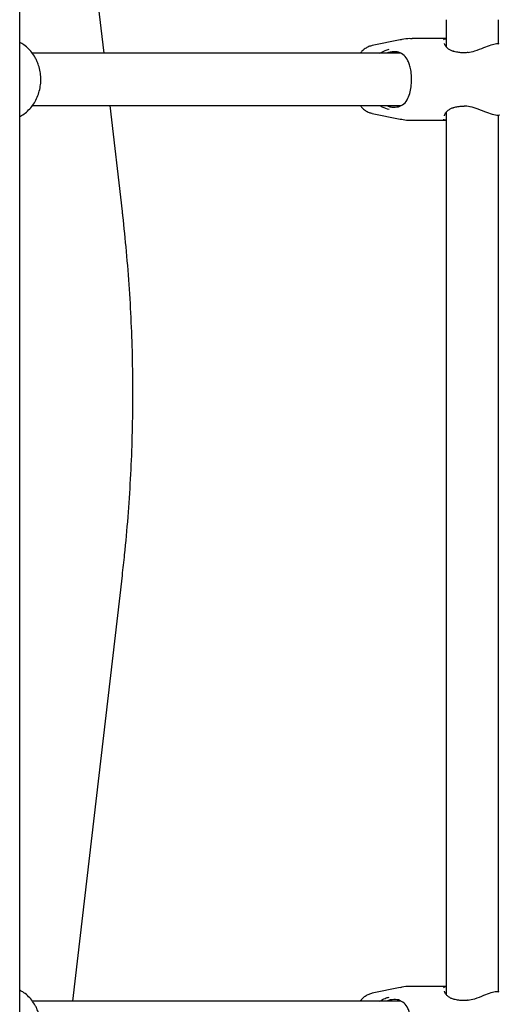
# Model space of a CAD drawing. Units: millimetres. Extents: x 0 to 42, y 0 to 29.8.
# Drawn here: x 14.8 to 15.1, y 10.2 to 10.9 of the extents above; entities that cross this region are included whole.
import ezdxf

# ---------------------------------------------------------------- set-up
doc = ezdxf.new("R2010")
doc.units = ezdxf.units.MM

msp = doc.modelspace()

# ---------------------------------------------------------------- linework, layer by layer
for p, q in [((14.83981, 10.9044), (14.78188, 11.40288)), ((14.77531, 10.77061), (14.77531, 11.39006)), ((15.10148, 10.93013), (15.10148, 10.90962)), ((15.14148, 10.91143), (15.14148, 10.93013)), ((15.0664, 10.91473), (15.04504, 10.91036)), ((15.10148, 10.91565), (15.07547, 10.91565)), ((15.06663, 10.9044), (14.78499, 10.9044)), ((14.78495, 10.8644), (15.06669, 10.8644)), ((14.85386, 10.78344), (14.84445, 10.8644)), ((15.11406, 10.86393), (15.11538, 10.86398)), ((15.04504, 10.85844), (15.0664, 10.85407)), ((15.10037, 10.85665), (15.10033, 10.85647)), ((15.10148, 10.85922), (15.10148, 10.18462)), ((15.14148, 10.18643), (15.14148, 10.85727)), ((15.07547, 10.85315), (15.10148, 10.85315)), ((14.77531, 10.51792), (14.77531, 10.77061)), ((14.77531, 9.89847), (14.77531, 10.51792)), ((14.81601, 10.1794), (14.85386, 10.50509)), ((15.10148, 10.19065), (15.07547, 10.19065)), ((15.0664, 10.18973), (15.04504, 10.18536)), ((15.06663, 10.1794), (14.78499, 10.1794))]:
    msp.add_line(p, q)
at = {"flags": 128}
msp.add_lwpolyline([(15.11405, 10.86401), (15.11405, 10.86401), (15.11406, 10.86401)], dxfattribs=at)
for points, knots in [([(15.07547, 10.91556), (15.07487, 10.91559), (15.07229, 10.91569), (15.06921, 10.91536), (15.06683, 10.91477), (15.06637, 10.91466)], [0, 0, 0, 0, 0.198, 0.843902, 1, 1, 1, 1]), ([(15.09963, 10.91481), (15.09995, 10.91522), (15.10031, 10.91568), (15.10135, 10.91557), (15.10148, 10.91556)], [0, 0, 0, 0, 0.875355, 1, 1, 1, 1]), ([(14.77531, 10.85609), (14.7758, 10.85632), (14.77766, 10.85719), (14.78054, 10.8594), (14.78385, 10.86267), (14.78664, 10.86653), (14.78886, 10.87084), (14.79045, 10.8755), (14.79136, 10.8804), (14.79157, 10.8854), (14.79108, 10.89039), (14.78998, 10.89485), (14.78859, 10.8984), (14.78689, 10.90177), (14.7846, 10.90522), (14.78136, 10.90869), (14.77823, 10.91124), (14.77609, 10.91231), (14.77531, 10.9127)], [0, 0, 0, 0, 0.025028, 0.093976, 0.163265, 0.232916, 0.302889, 0.373121, 0.443546, 0.514112, 0.584782, 0.65552, 0.709227, 0.748726, 0.819317, 0.889878, 0.960177, 1, 1, 1, 1]), ([(15.04506, 10.91032), (15.04415, 10.9101), (15.0422, 10.90962), (15.03953, 10.90808), (15.03733, 10.90632), (15.03625, 10.90494), (15.03583, 10.9044)], [0, 0, 0, 0, 0.2477993, 0.5287405, 0.8158665, 1, 1, 1, 1]), ([(15.05091, 10.9044), (15.05224, 10.90518), (15.05461, 10.90658), (15.05695, 10.90719), (15.05798, 10.90746)], [0, 0, 0, 0, 0.560728, 1, 1, 1, 1]), ([(15.10705, 10.90598), (15.10667, 10.90607), (15.10544, 10.90637), (15.10375, 10.90738), (15.10196, 10.90884), (15.10079, 10.91039), (15.10027, 10.91158), (15.10029, 10.91191), (15.10029, 10.912)], [0, 0, 0, 0, 0.082536, 0.2668, 0.476916, 0.70912, 0.916682, 1, 1, 1, 1]), ([(15.14218, 10.91135), (15.14156, 10.91149), (15.14006, 10.91182), (15.13576, 10.91071), (15.13003, 10.90863), (15.12409, 10.90606), (15.11993, 10.90514), (15.11832, 10.90479)], [0, 0, 0, 0, 0.154826, 0.367941, 0.587551, 0.840638, 1, 1, 1, 1]), ([(15.05877, 10.9053), (15.0578, 10.9051), (15.05683, 10.90491), (15.05584, 10.9044), (15.05583, 10.9044)], [0, 0, 0, 0, 0.992815, 1, 1, 1, 1]), ([(15.0651, 10.90525), (15.06477, 10.90532), (15.06281, 10.9058), (15.0606, 10.90552), (15.05877, 10.9053)], [0, 0, 0, 0, 0.1677939, 1, 1, 1, 1]), ([(15.0651, 10.86356), (15.06656, 10.86417), (15.06967, 10.86549), (15.07229, 10.8695), (15.07409, 10.87453), (15.07502, 10.88015), (15.07519, 10.88618), (15.07462, 10.89146), (15.07363, 10.89562), (15.07211, 10.8995), (15.06977, 10.90321), (15.06666, 10.90457), (15.0651, 10.90525)], [0, 0, 0, 0, 0.109691, 0.23394, 0.337622, 0.431087, 0.527967, 0.624777, 0.693049, 0.764139, 0.881756, 1, 1, 1, 1]), ([(15.11055, 10.90518), (15.11043, 10.90519), (15.10913, 10.90534), (15.10792, 10.90562), (15.10703, 10.90592), (15.107, 10.90593)], [0, 0, 0, 0, 0.0903842, 0.9758947, 1, 1, 1, 1]), ([(15.11404, 10.9048), (15.1139, 10.90481), (15.11267, 10.90486), (15.11155, 10.90503), (15.11055, 10.90518)], [0, 0, 0, 0, 0.110793, 1, 1, 1, 1]), ([(15.11828, 10.9051), (15.11805, 10.90505), (15.11683, 10.90479), (15.11536, 10.90467), (15.11424, 10.90482), (15.11406, 10.90484)], [0, 0, 0, 0, 0.155067, 0.859424, 1, 1, 1, 1]), ([(15.03584, 10.8644), (15.03626, 10.86386), (15.03736, 10.86244), (15.03962, 10.86065), (15.0423, 10.85914), (15.04419, 10.8587), (15.04501, 10.8585)], [0, 0, 0, 0, 0.182775, 0.486077, 0.774757, 1, 1, 1, 1]), ([(15.05798, 10.86134), (15.05622, 10.86188), (15.05441, 10.86242), (15.05204, 10.86361), (15.05148, 10.86402), (15.05096, 10.8644)], [0, 0, 0, 0, 0.747181, 0.765951, 1, 1, 1, 1]), ([(15.05614, 10.8644), (15.05676, 10.86414), (15.05766, 10.86375), (15.0585, 10.86356), (15.05877, 10.8635)], [0, 0, 0, 0, 0.68388, 1, 1, 1, 1]), ([(15.05877, 10.8635), (15.05914, 10.86343), (15.06136, 10.86298), (15.0634, 10.8633), (15.0651, 10.86356)], [0, 0, 0, 0, 0.167466, 1, 1, 1, 1]), ([(15.10024, 10.85651), (15.10024, 10.85652), (15.10019, 10.85666), (15.10034, 10.85748), (15.10109, 10.85887), (15.10249, 10.86049), (15.10445, 10.86184), (15.10598, 10.86268), (15.10694, 10.86285), (15.10701, 10.86286)], [0, 0, 0, 0, 0.004723, 0.197325, 0.400138, 0.612475, 0.81171, 0.9864, 1, 1, 1, 1]), ([(15.10701, 10.86287), (15.10716, 10.86292), (15.10822, 10.86323), (15.10949, 10.86345), (15.11059, 10.86364)], [0, 0, 0, 0, 0.1405038, 1, 1, 1, 1]), ([(15.11059, 10.86364), (15.11064, 10.86365), (15.11167, 10.86386), (15.11289, 10.86393), (15.11405, 10.86399)], [0, 0, 0, 0, 0.0508713, 1, 1, 1, 1]), ([(15.11525, 10.86429), (15.11672, 10.86423), (15.11824, 10.86417), (15.12178, 10.86332), (15.12626, 10.86178), (15.13254, 10.85919), (15.13811, 10.85742), (15.14146, 10.85686), (15.14225, 10.85729), (15.14232, 10.85733)], [0, 0, 0, 0, 0.132401, 0.136908, 0.321043, 0.546153, 0.760358, 0.97688, 1, 1, 1, 1]), ([(15.06636, 10.85415), (15.06797, 10.85383), (15.07097, 10.85322), (15.07404, 10.85323), (15.07548, 10.85324)], [0, 0, 0, 0, 0.533142, 1, 1, 1, 1]), ([(15.10148, 10.85336), (15.10093, 10.85335), (15.10001, 10.85332), (15.09975, 10.85379), (15.09965, 10.85397)], [0, 0, 0, 0, 0.60928, 1, 1, 1, 1]), ([(14.85386, 10.50509), (14.85445, 10.51034), (14.85612, 10.5252), (14.85832, 10.54975), (14.86025, 10.57873), (14.86148, 10.60777), (14.86201, 10.63684), (14.86184, 10.66591), (14.86097, 10.69496), (14.8594, 10.72398), (14.85717, 10.75243), (14.85515, 10.77223), (14.85398, 10.78238), (14.85386, 10.78344)], [0, 0, 0, 0, 0.056882, 0.161003, 0.265129, 0.36926, 0.473395, 0.577532, 0.681672, 0.785813, 0.889955, 0.988606, 1, 1, 1, 1]), ([(15.07547, 10.19056), (15.07487, 10.19059), (15.07229, 10.19069), (15.06921, 10.19036), (15.06683, 10.18977), (15.06637, 10.18966)], [0, 0, 0, 0, 0.198, 0.843902, 1, 1, 1, 1]), ([(15.09963, 10.18981), (15.09995, 10.19022), (15.10031, 10.19068), (15.10135, 10.19057), (15.10148, 10.19056)], [0, 0, 0, 0, 0.875355, 1, 1, 1, 1]), ([(14.77531, 10.13109), (14.7758, 10.13132), (14.77766, 10.13219), (14.78054, 10.1344), (14.78385, 10.13767), (14.78664, 10.14153), (14.78886, 10.14584), (14.79045, 10.1505), (14.79136, 10.1554), (14.79157, 10.1604), (14.79108, 10.16539), (14.78998, 10.16985), (14.78859, 10.1734), (14.78689, 10.17677), (14.7846, 10.18022), (14.78136, 10.18369), (14.77823, 10.18624), (14.77609, 10.18731), (14.77531, 10.1877)], [0, 0, 0, 0, 0.025028, 0.093976, 0.163265, 0.232916, 0.302889, 0.373121, 0.443546, 0.514112, 0.584782, 0.65552, 0.709227, 0.748726, 0.819317, 0.889878, 0.960177, 1, 1, 1, 1]), ([(15.04506, 10.18532), (15.04415, 10.1851), (15.0422, 10.18462), (15.03953, 10.18308), (15.03733, 10.18132), (15.03625, 10.17994), (15.03583, 10.1794)], [0, 0, 0, 0, 0.247799, 0.52874, 0.815867, 1, 1, 1, 1]), ([(15.10705, 10.18098), (15.10667, 10.18107), (15.10544, 10.18137), (15.10375, 10.18238), (15.10196, 10.18384), (15.10079, 10.18539), (15.10027, 10.18658), (15.10029, 10.18691), (15.10029, 10.187)], [0, 0, 0, 0, 0.082536, 0.2668, 0.476916, 0.70912, 0.916682, 1, 1, 1, 1]), ([(15.14218, 10.18635), (15.14156, 10.18649), (15.14006, 10.18682), (15.13576, 10.18571), (15.13003, 10.18363), (15.12409, 10.18106), (15.11993, 10.18014), (15.11832, 10.17979)], [0, 0, 0, 0, 0.154826, 0.367941, 0.587551, 0.840638, 1, 1, 1, 1]), ([(15.05091, 10.1794), (15.05224, 10.18018), (15.05461, 10.18158), (15.05695, 10.18219), (15.05798, 10.18246)], [0, 0, 0, 0, 0.560728, 1, 1, 1, 1]), ([(15.05877, 10.1803), (15.0578, 10.1801), (15.05683, 10.17991), (15.05584, 10.1794), (15.05583, 10.1794)], [0, 0, 0, 0, 0.992815, 1, 1, 1, 1]), ([(15.0651, 10.18025), (15.06477, 10.18032), (15.06281, 10.1808), (15.0606, 10.18052), (15.05877, 10.1803)], [0, 0, 0, 0, 0.1677939, 1, 1, 1, 1]), ([(15.0651, 10.13856), (15.06656, 10.13917), (15.06967, 10.14049), (15.07229, 10.1445), (15.07409, 10.14953), (15.07502, 10.15515), (15.07519, 10.16118), (15.07462, 10.16646), (15.07363, 10.17062), (15.07211, 10.1745), (15.06977, 10.17821), (15.06666, 10.17957), (15.0651, 10.18025)], [0, 0, 0, 0, 0.109691, 0.23394, 0.337622, 0.431087, 0.527967, 0.624777, 0.693049, 0.764139, 0.881756, 1, 1, 1, 1]), ([(15.11055, 10.18018), (15.11043, 10.18019), (15.10913, 10.18034), (15.10792, 10.18062), (15.10703, 10.18092), (15.107, 10.18093)], [0, 0, 0, 0, 0.0903842, 0.9758947, 1, 1, 1, 1]), ([(15.11404, 10.1798), (15.1139, 10.17981), (15.11267, 10.17986), (15.11155, 10.18003), (15.11055, 10.18018)], [0, 0, 0, 0, 0.110793, 1, 1, 1, 1]), ([(15.11828, 10.1801), (15.11805, 10.18005), (15.11683, 10.17979), (15.11536, 10.17967), (15.11424, 10.17982), (15.11406, 10.17984)], [0, 0, 0, 0, 0.155067, 0.859424, 1, 1, 1, 1])]:
    msp.add_open_spline(points, degree=3, knots=knots)

doc.saveas('drawing.dxf')
